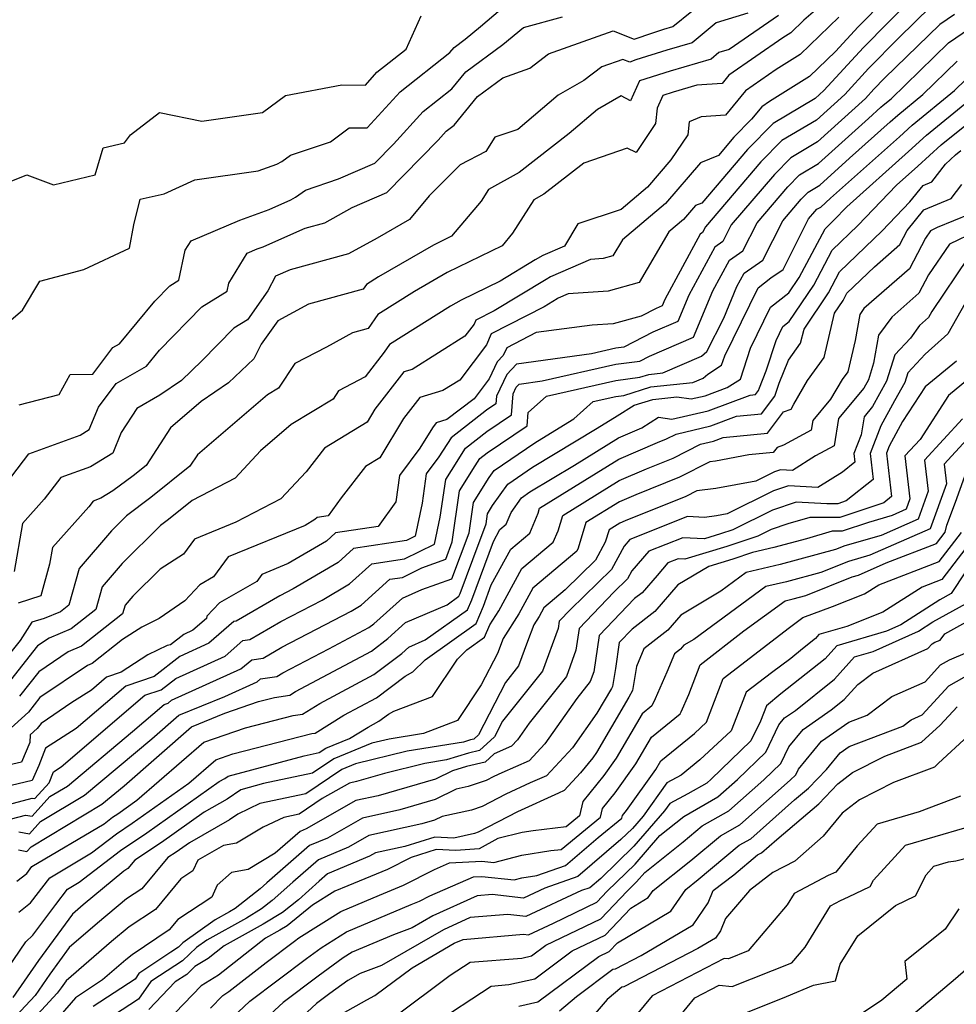
# Model space of a CAD drawing. Extents: x 2032210 to 2040412, y 2863029 to 2864718.
# Drawn here: x 2032326 to 2032472, y 2863939 to 2864092 of the extents above; entities that cross this region are included whole.
import ezdxf

# ---------------------------------------------------------------- set-up
doc = ezdxf.new("R2010")
doc.units = 0

msp = doc.modelspace()

# ---------------------------------------------------------------- linework, layer by layer
at = {"layer": 'Unknown_Line_Type', "color": 0}
for points in [[(2032321.9, 2864043.28, 2076), (2032326.21, 2864046.93, 2076), (2032328.92, 2864051.46, 2076), (2032335.81, 2864053.24, 2076), (2032342.89, 2864056.59, 2076), (2032343.59, 2864060.21, 2076), (2032344.55, 2864064.23, 2076), (2032348.3, 2864065.08, 2076), (2032353.12, 2864067.22, 2076), (2032362.98, 2864068.62, 2076), (2032365.9, 2864069.66, 2076), (2032366.64, 2864070.1, 2076), (2032367.99, 2864071.08, 2076), (2032374.23, 2864073.16, 2076), (2032377.16, 2864075.35, 2076), (2032379.98, 2864075.34, 2076), (2032385.09, 2864080.95, 2076), (2032392.86, 2864087.1, 2076), (2032393.52, 2864087.9, 2076), (2032395.26, 2864089.2, 2076), (2032397.63, 2864091.15, 2076), (2032402.84, 2864095.61, 2076)], [(2032452.07, 2864095.62, 2086), (2032448.03, 2864092.14, 2086), (2032446.02, 2864090.19, 2086), (2032444.77, 2864089.41, 2086), (2032436.38, 2864083.58, 2086), (2032435.3, 2864082.26, 2086), (2032431.37, 2864082, 2086), (2032427.66, 2864080.9, 2086), (2032426.07, 2864080.4, 2086), (2032425.18, 2864078.44, 2086), (2032424.92, 2864076.02, 2086), (2032421.89, 2864071.51, 2086), (2032420.52, 2864072.16, 2086), (2032413.73, 2864069.84, 2086), (2032407.53, 2864064.98, 2086), (2032405.97, 2864064.12, 2086), (2032402.65, 2864058.92, 2086), (2032400.99, 2864056.94, 2086), (2032392.45, 2864052.77, 2086), (2032387.36, 2864049.83, 2086), (2032381.65, 2864046.24, 2086), (2032380.1, 2864044.04, 2086), (2032377.66, 2864043.37, 2086), (2032373.61, 2864041.15, 2086), (2032368.67, 2864038.57, 2086), (2032366.14, 2864034.73, 2086), (2032364.45, 2864033.7, 2086), (2032359.7, 2864029.65, 2086), (2032353.49, 2864024.36, 2086), (2032352.34, 2864022.58, 2086), (2032346.25, 2864017.68, 2086), (2032342.45, 2864014.85, 2086), (2032340.09, 2864012.52, 2086), (2032335.07, 2864006.61, 2086), (2032333.43, 2864000.89, 2086), (2032332.13, 2863999.87, 2086), (2032329.62, 2863998.84, 2086), (2032327.67, 2863998.23, 2086), (2032325.84, 2863995.39, 2086), (2032322.96, 2863991.74, 2086)], [(2032465.03, 2864095.71, 2092), (2032457.33, 2864087.88, 2092), (2032451.19, 2864081.17, 2092), (2032449.84, 2864079.94, 2092), (2032443.26, 2864076.04, 2092), (2032439.25, 2864071.96, 2092), (2032432.12, 2864063.61, 2092), (2032431.16, 2864063.22, 2092), (2032429.3, 2864061.05, 2092), (2032427, 2864059.11, 2092), (2032422.4, 2864051.21, 2092), (2032417.54, 2864049.87, 2092), (2032411.31, 2864049.46, 2092), (2032409.75, 2864048.77, 2092), (2032409.58, 2864048.68, 2092), (2032407.54, 2864047.44, 2092), (2032399.31, 2864043.2, 2092), (2032398.55, 2864041.49, 2092), (2032394.39, 2864036.02, 2092), (2032391.75, 2864034.36, 2092), (2032388.2, 2864033.31, 2092), (2032385.65, 2864030.03, 2092), (2032381.95, 2864023.9, 2092), (2032379.68, 2864022.51, 2092), (2032375.91, 2864017.63, 2092), (2032373.89, 2864014.82, 2092), (2032372.19, 2864014.56, 2092), (2032371.83, 2864014.24, 2092), (2032370.3, 2864013.33, 2092), (2032358.29, 2864008.45, 2092), (2032355.99, 2864005.3, 2092), (2032353.88, 2864004.07, 2092), (2032351.53, 2864001.6, 2092), (2032347.53, 2863998.81, 2092), (2032344.81, 2863997.48, 2092), (2032341.83, 2863995.55, 2092), (2032337.09, 2863991.82, 2092), (2032336.35, 2863991.51, 2092), (2032328.95, 2863986.48, 2092), (2032327.14, 2863984.19, 2092), (2032323.9, 2863981.23, 2092)], [(2032460.76, 2864095.45, 2090), (2032456.51, 2864091.12, 2090), (2032452.99, 2864087.28, 2090), (2032448.95, 2864083.35, 2090), (2032442.68, 2864079.47, 2090), (2032441.51, 2864078.65, 2090), (2032439.91, 2864076.7, 2090), (2032437.15, 2864073.89, 2090), (2032434.73, 2864071.06, 2090), (2032431.92, 2864069.91, 2090), (2032426.48, 2864063.56, 2090), (2032419.75, 2864057.89, 2090), (2032418.29, 2864055.38, 2090), (2032416.75, 2864054.95, 2090), (2032414.77, 2864054.82, 2090), (2032408.54, 2864052.1, 2090), (2032407.87, 2864051.72, 2090), (2032399.75, 2864046.8, 2090), (2032396.9, 2864045.33, 2090), (2032396.64, 2864044.74, 2090), (2032395.19, 2864042.84, 2090), (2032386.96, 2864037.65, 2090), (2032385.68, 2864037.28, 2090), (2032381.18, 2864031.48, 2090), (2032379.96, 2864029.45, 2090), (2032373.3, 2864025.39, 2090), (2032370.44, 2864021.68, 2090), (2032366.52, 2864017.5, 2090), (2032359.49, 2864013.83, 2090), (2032353.04, 2864011.21, 2090), (2032351.31, 2864008.84, 2090), (2032347.69, 2864006.52, 2090), (2032343.42, 2864002.29, 2090), (2032342.23, 2864000.89, 2090), (2032341.84, 2863999.54, 2090), (2032335.44, 2863994.5, 2090), (2032333.35, 2863993.64, 2090), (2032328.76, 2863990.52, 2090), (2032325.74, 2863986.71, 2090)], [(2032467.87, 2864094.3, 2094), (2032462.84, 2864089.4, 2094), (2032458.15, 2864084.63, 2094), (2032454.42, 2864080.55, 2094), (2032450.01, 2864076.55, 2094), (2032444.63, 2864073.36, 2094), (2032441.35, 2864070.03, 2094), (2032432.7, 2864059.89, 2094), (2032432.27, 2864059.05, 2094), (2032431.87, 2864058.76, 2094), (2032426.39, 2864048.6, 2094), (2032425.97, 2864047.6, 2094), (2032425.02, 2864047.19, 2094), (2032422.68, 2864045.99, 2094), (2032418.33, 2864044.78, 2094), (2032415.03, 2864044.56, 2094), (2032406.29, 2864043.42, 2094), (2032401.72, 2864041.06, 2094), (2032401.19, 2864039.86, 2094), (2032400.25, 2864038.86, 2094), (2032398.98, 2864036.2, 2094), (2032396.63, 2864033.1, 2094), (2032392.41, 2864029.85, 2094), (2032390.72, 2864029.35, 2094), (2032390.13, 2864028.58, 2094), (2032388.19, 2864025.37, 2094), (2032385, 2864021.14, 2094), (2032384.45, 2864017.04, 2094), (2032381.67, 2864013.17, 2094), (2032375.01, 2864012.16, 2094), (2032373.63, 2864010.9, 2094), (2032367.67, 2864007.38, 2094), (2032363.53, 2864005.7, 2094), (2032362.74, 2864004.61, 2094), (2032356.95, 2864001.25, 2094), (2032354.99, 2863999.18, 2094), (2032354.92, 2863998.82, 2094), (2032352.8, 2863996.98, 2094), (2032351.36, 2863996.34, 2094), (2032349.31, 2863994.71, 2094), (2032348.76, 2863994.63, 2094), (2032345.77, 2863993.16, 2094), (2032341.6, 2863990.46, 2094), (2032339.34, 2863989.69, 2094), (2032336.97, 2863987.67, 2094), (2032333.92, 2863985.7, 2094), (2032329.14, 2863982.45, 2094), (2032328.53, 2863981.67, 2094), (2032327.44, 2863980.67, 2094), (2032327.36, 2863979.46, 2094), (2032326.08, 2863976.44, 2094), (2032323.57, 2863975.86, 2094)], [(2032319.88, 2864065.23, 2074), (2032326.88, 2864068.04, 2074), (2032331.05, 2864066.46, 2074), (2032337.54, 2864068.04, 2074), (2032338.79, 2864072.22, 2074), (2032342.15, 2864073.02, 2074), (2032343.07, 2864074.26, 2074), (2032347.58, 2864077.72, 2074), (2032354.18, 2864076.41, 2074), (2032363.66, 2864077.75, 2074), (2032367.25, 2864080.4, 2074), (2032375.99, 2864082.04, 2074), (2032379.68, 2864082.03, 2074), (2032381.49, 2864084.02, 2074), (2032386.03, 2864087.61, 2074), (2032388.37, 2864092.81, 2074)], [(2032471.54, 2864093.03, 2096), (2032469.23, 2864091.45, 2096), (2032460.65, 2864083.09, 2096), (2032458.97, 2864081.39, 2096), (2032457.64, 2864079.93, 2096), (2032450.18, 2864073.17, 2096), (2032446, 2864070.69, 2096), (2032443.45, 2864068.09, 2096), (2032436.73, 2864060.22, 2096), (2032435.41, 2864057.61, 2096), (2032434.15, 2864056.73, 2096), (2032430.13, 2864049.27, 2096), (2032428.42, 2864045.15, 2096), (2032424.5, 2864043.47, 2096), (2032419.96, 2864041.14, 2096), (2032418.73, 2864040.97, 2096), (2032414.92, 2864040.11, 2096), (2032403.24, 2864038.49, 2096), (2032401.72, 2864036.87, 2096), (2032400.13, 2864033.52, 2096), (2032400.04, 2864032.29, 2096), (2032398.59, 2864031.3, 2096), (2032393.05, 2864027.02, 2096), (2032391.16, 2864024.04, 2096), (2032389.18, 2864021.41, 2096), (2032388.56, 2864016.81, 2096), (2032387.46, 2864011.67, 2096), (2032386.09, 2864011, 2096), (2032377.84, 2864009.75, 2096), (2032375.43, 2864007.56, 2096), (2032368.43, 2864003.43, 2096), (2032366.36, 2864002.35, 2096), (2032359.54, 2863998.4, 2096), (2032359.19, 2863998.35, 2096), (2032355.3, 2863994.97, 2096), (2032350.74, 2863992.91, 2096), (2032346.78, 2863989.77, 2096), (2032342.33, 2863988.27, 2096), (2032334.62, 2863981.68, 2096), (2032329.83, 2863978.58, 2096), (2032328.76, 2863975.92, 2096), (2032327.75, 2863973.56, 2096), (2032321.32, 2863972.06, 2096)], [(2032322.69, 2864018.63, 2080), (2032327.19, 2864024.48, 2080), (2032335.22, 2864027.43, 2080), (2032336.64, 2864028.3, 2080), (2032338.08, 2864031.77, 2080), (2032340.85, 2864035.47, 2080), (2032345.55, 2864038.17, 2080), (2032347.59, 2864040.65, 2080), (2032354.17, 2864047.42, 2080), (2032358.13, 2864049.85, 2080), (2032358.41, 2864051.11, 2080), (2032361.26, 2864055.82, 2080), (2032362.82, 2864056.48, 2080), (2032363.74, 2864056.81, 2080), (2032366.2, 2864057.9, 2080), (2032370.32, 2864059.69, 2080), (2032373.36, 2864060.52, 2080), (2032377.63, 2864062.9, 2080), (2032383.03, 2864065.24, 2080), (2032391.05, 2864073.44, 2080), (2032392.3, 2864074.81, 2080), (2032393.51, 2864075.77, 2080), (2032397.19, 2864080.24, 2080), (2032401.12, 2864083.17, 2080), (2032405.31, 2864084.66, 2080), (2032408.25, 2864086.87, 2080), (2032418.3, 2864090.48, 2080), (2032421.59, 2864089.18, 2080), (2032424.52, 2864090.19, 2080), (2032426.24, 2864090.73, 2080), (2032427.63, 2864091.14, 2080), (2032430.56, 2864093.57, 2080)], [(2032453.5, 2864092.62, 2088), (2032447.48, 2864086.77, 2088), (2032443.72, 2864084.44, 2088), (2032438.94, 2864081.12, 2088), (2032435.82, 2864077.3, 2088), (2032432.03, 2864077.04, 2088), (2032430.17, 2864076.28, 2088), (2032429.95, 2864074.28, 2088), (2032427.31, 2864070.34, 2088), (2032423.66, 2864066.08, 2088), (2032419.57, 2864062.63, 2088), (2032412.82, 2864060.39, 2088), (2032410.74, 2864056.92, 2088), (2032407.33, 2864055.43, 2088), (2032406.16, 2864054.77, 2088), (2032400.71, 2864051.46, 2088), (2032394.61, 2864048.48, 2088), (2032392.98, 2864047.54, 2088), (2032383.47, 2864041.56, 2088), (2032382.63, 2864040.37, 2088), (2032379.64, 2864036.49, 2088), (2032375.51, 2864034.34, 2088), (2032374.67, 2864033.05, 2088), (2032368.14, 2864029.06, 2088), (2032363.36, 2864024.99, 2088), (2032359.36, 2864020.72, 2088), (2032352.69, 2864017.23, 2088), (2032349.01, 2864014.28, 2088), (2032347.76, 2864013.35, 2088), (2032341.76, 2864007.41, 2088), (2032338.65, 2864003.75, 2088), (2032337.64, 2864000.22, 2088), (2032333.79, 2863997.19, 2088), (2032330.36, 2863995.78, 2088), (2032328.56, 2863994.56, 2088), (2032324.35, 2863989.23, 2088)], [(2032439.3, 2864093.21, 2082), (2032434.39, 2864091.73, 2082), (2032430.62, 2864088.61, 2082), (2032426.71, 2864087.45, 2082), (2032421.87, 2864085.94, 2082), (2032420.92, 2864085.61, 2082), (2032419.84, 2864086.03, 2082), (2032416.56, 2864084.86, 2082), (2032413.75, 2864082.74, 2082), (2032409.76, 2864080.45, 2082), (2032403.48, 2864075.11, 2082), (2032399.87, 2864073.92, 2082), (2032398.47, 2864071.66, 2082), (2032394.49, 2864069.6, 2082), (2032389.63, 2864064.73, 2082), (2032386.56, 2864061.06, 2082), (2032381.52, 2864058.16, 2082), (2032377.07, 2864055.69, 2082), (2032367.96, 2864053.2, 2082), (2032365.69, 2864052.21, 2082), (2032364.5, 2864049.92, 2082), (2032361.3, 2864045.43, 2082), (2032359.17, 2864044.12, 2082), (2032354.2, 2864039.02, 2082), (2032351.01, 2864035.94, 2082), (2032347.66, 2864033.65, 2082), (2032344.04, 2864031.58, 2082), (2032341.61, 2864027.82, 2082), (2032340.29, 2864024.63, 2082), (2032336.83, 2864022.5, 2082), (2032332.21, 2864020.8, 2082), (2032329.62, 2864017.43, 2082), (2032326.21, 2864013.63, 2082), (2032324.94, 2864006.15, 2082)], [(2032444.09, 2864092.89, 2084), (2032436.39, 2864087.55, 2084), (2032434.82, 2864087.08, 2084), (2032433.61, 2864086.08, 2084), (2032427.19, 2864084.17, 2084), (2032422.45, 2864082.7, 2084), (2032421.03, 2864079.58, 2084), (2032419.55, 2864080.32, 2084), (2032415.88, 2864078.22, 2084), (2032411.47, 2864074.46, 2084), (2032403.68, 2864068.36, 2084), (2032398.89, 2864065.72, 2084), (2032397.74, 2864063.92, 2084), (2032393.14, 2864058.45, 2084), (2032390.3, 2864057.06, 2084), (2032381.74, 2864052.12, 2084), (2032379.84, 2864050.93, 2084), (2032379.32, 2864050.19, 2084), (2032370.84, 2864047.85, 2084), (2032366.06, 2864045.25, 2084), (2032363.45, 2864041.59, 2084), (2032362.28, 2864039.34, 2084), (2032358.37, 2864035.56, 2084), (2032354.09, 2864032.65, 2084), (2032349.28, 2864028.54, 2084), (2032345.51, 2864022.71, 2084), (2032343.49, 2864021.09, 2084), (2032340.32, 2864018.72, 2084), (2032338.45, 2864017.57, 2084), (2032337.24, 2864017.13, 2084), (2032336.56, 2864016.24, 2084), (2032330.9, 2864009.92, 2084), (2032330.45, 2864007.31, 2084), (2032329.06, 2864002.35, 2084), (2032325.55, 2864001.24, 2084)], [(2032325.73, 2864032.16, 2078), (2032331.95, 2864033.77, 2078), (2032333.64, 2864036.86, 2078), (2032337.21, 2864036.92, 2078), (2032340.32, 2864041.07, 2078), (2032341.37, 2864041.67, 2078), (2032346.84, 2864048.32, 2078), (2032349.18, 2864050.72, 2078), (2032350.58, 2864051.59, 2078), (2032351.61, 2864056.26, 2078), (2032352.5, 2864057.72, 2078), (2032360.13, 2864060.97, 2078), (2032364.67, 2864062.62, 2078), (2032368.06, 2864064.12, 2078), (2032368.81, 2864064.55, 2078), (2032370.33, 2864065.65, 2078), (2032375.52, 2864067.39, 2078), (2032381.17, 2864069.84, 2078), (2032384.08, 2864072.82, 2078), (2032388.7, 2864077.88, 2078), (2032393.19, 2864081.44, 2078), (2032395.36, 2864084.07, 2078), (2032401.1, 2864088.34, 2078), (2032404.35, 2864091.02, 2078), (2032410.44, 2864092.66, 2078)], [(2032320.31, 2863968.85, 2098), (2032327.74, 2863970.82, 2098), (2032328.13, 2863970.75, 2098), (2032330.36, 2863973.21, 2098), (2032331.04, 2863974.9, 2098), (2032332.27, 2863975.69, 2098), (2032345.32, 2863986.84, 2098), (2032347.85, 2863987.7, 2098), (2032350.11, 2863989.49, 2098), (2032357.8, 2863992.96, 2098), (2032360.57, 2863995.37, 2098), (2032361.65, 2863995.53, 2098), (2032366.52, 2863998.35, 2098), (2032372.95, 2864001.69, 2098), (2032377.23, 2864004.22, 2098), (2032380.67, 2864007.35, 2098), (2032385.77, 2864008.12, 2098), (2032390.45, 2864010.41, 2098), (2032391.36, 2864014.64, 2098), (2032392.21, 2864020.5, 2098), (2032393.09, 2864021.93, 2098), (2032395.3, 2864025.41, 2098), (2032398.63, 2864027.98, 2098), (2032402.48, 2864030.59, 2098), (2032402.71, 2864033.85, 2098), (2032403.19, 2864034.88, 2098), (2032403.66, 2864035.37, 2098), (2032407.23, 2864035.87, 2098), (2032418.74, 2864038.47, 2098), (2032422.46, 2864038.97, 2098), (2032423.98, 2864039.75, 2098), (2032430.86, 2864042.71, 2098), (2032433.88, 2864049.94, 2098), (2032436.44, 2864054.69, 2098), (2032438.54, 2864056.17, 2098), (2032440.75, 2864060.54, 2098), (2032445.54, 2864066.16, 2098), (2032447.37, 2864068.01, 2098), (2032450.35, 2864069.78, 2098), (2032458.12, 2864076.82, 2098), (2032460.07, 2864078.57, 2098), (2032460.43, 2864078.9, 2098), (2032461.64, 2864079.88, 2098), (2032470.6, 2864088.6, 2098), (2032473.86, 2864090.84, 2098)], [(2032322.07, 2863966.94, 2100), (2032326.71, 2863968.17, 2100), (2032327.72, 2863968, 2100), (2032330.5, 2863971.06, 2100), (2032333.22, 2863972.69, 2100), (2032343.37, 2863981.2, 2100), (2032348.31, 2863985.41, 2100), (2032348.93, 2863985.62, 2100), (2032349.48, 2863986.06, 2100), (2032360.29, 2863990.95, 2100), (2032361.96, 2863992.39, 2100), (2032363.75, 2863992.66, 2100), (2032366.67, 2863994.35, 2100), (2032377.46, 2863999.96, 2100), (2032379.03, 2864000.88, 2100), (2032383.49, 2864004.94, 2100), (2032385.46, 2864005.24, 2100), (2032388.5, 2864006.73, 2100), (2032392.21, 2864008.06, 2100), (2032393.23, 2864010.76, 2100), (2032394.38, 2864018.72, 2100), (2032396.81, 2864022.63, 2100), (2032397.55, 2864023.8, 2100), (2032398.68, 2864024.67, 2100), (2032404.91, 2864028.89, 2100), (2032405.06, 2864030.96, 2100), (2032407.92, 2864033.52, 2100), (2032418.75, 2864035.96, 2100), (2032422.48, 2864036.46, 2100), (2032423.87, 2864036.9, 2100), (2032426.04, 2864037.13, 2100), (2032432.08, 2864039.72, 2100), (2032432.94, 2864040.44, 2100), (2032435.56, 2864045.67, 2100), (2032437.62, 2864050.61, 2100), (2032438.72, 2864052.66, 2100), (2032441.68, 2864054.72, 2100), (2032444.77, 2864060.86, 2100), (2032447.64, 2864064.22, 2100), (2032448.73, 2864065.33, 2100), (2032450.52, 2864066.39, 2100), (2032455.17, 2864070.6, 2100), (2032461.51, 2864076.27, 2100), (2032462.68, 2864077.34, 2100), (2032466.6, 2864080.54, 2100), (2032471.96, 2864085.75, 2100)], [(2032325.67, 2863965.53, 2102), (2032327.32, 2863965.25, 2102), (2032329.04, 2863967.15, 2102), (2032335.91, 2863971.27, 2102), (2032346.37, 2863980.03, 2102), (2032350.6, 2863983.73, 2102), (2032357.79, 2863986.67, 2102), (2032362.79, 2863988.94, 2102), (2032363.34, 2863989.41, 2102), (2032365.86, 2863989.79, 2102), (2032366.82, 2863990.35, 2102), (2032373.98, 2863994.07, 2102), (2032380.23, 2863997.41, 2102), (2032380.99, 2863997.98, 2102), (2032385.45, 2864002.01, 2102), (2032388.49, 2864003.32, 2102), (2032393.17, 2864004.99, 2102), (2032395.87, 2864012.16, 2102), (2032396.56, 2864016.93, 2102), (2032398.97, 2864020.83, 2102), (2032399.75, 2864021.93, 2102), (2032406.09, 2864026.24, 2102), (2032409.21, 2864028.12, 2102), (2032412.21, 2864029.99, 2102), (2032415.19, 2864032.65, 2102), (2032418.76, 2864033.46, 2102), (2032419.98, 2864033.62, 2102), (2032424.18, 2864034.95, 2102), (2032430.73, 2864035.62, 2102), (2032432.33, 2864036.31, 2102), (2032433.1, 2864036.95, 2102), (2032435.23, 2864038.31, 2102), (2032435.71, 2864039.8, 2102), (2032440.92, 2864050.38, 2102), (2032442.9, 2864051.94, 2102), (2032444.81, 2864053.28, 2102), (2032448.8, 2864061.18, 2102), (2032449.74, 2864062.29, 2102), (2032450.1, 2864062.65, 2102), (2032450.69, 2864063, 2102), (2032452.22, 2864064.39, 2102), (2032462.95, 2864073.97, 2102), (2032464.94, 2864075.79, 2102), (2032471.56, 2864081.19, 2102), (2032473.32, 2864082.91, 2102)], [(2032325.58, 2863962.72, 2104), (2032326.91, 2863962.5, 2104), (2032327.57, 2863963.23, 2104), (2032338.59, 2863969.84, 2104), (2032342.06, 2863972.74, 2104), (2032352.56, 2863981.91, 2104), (2032357.79, 2863984.06, 2104), (2032363.02, 2863985.88, 2104), (2032365.5, 2863986.52, 2104), (2032367.9, 2863986.88, 2104), (2032368.81, 2863987.44, 2104), (2032380.62, 2863993.75, 2104), (2032383.17, 2863995.68, 2104), (2032385.95, 2863998.19, 2104), (2032392.43, 2864000.98, 2104), (2032394.27, 2864002.29, 2104), (2032394.46, 2864002.73, 2104), (2032396.42, 2864008.03, 2104), (2032398.5, 2864013.57, 2104), (2032398.73, 2864015.14, 2104), (2032399.53, 2864016.43, 2104), (2032401.88, 2864019.8, 2104), (2032405.72, 2864022.4, 2104), (2032415.85, 2864028.51, 2104), (2032418.95, 2864030.44, 2104), (2032421.59, 2864032.08, 2104), (2032424.49, 2864033, 2104), (2032428.26, 2864033.39, 2104), (2032430.5, 2864033.06, 2104), (2032432.69, 2864033.57, 2104), (2032436.1, 2864034.86, 2104), (2032438.15, 2864036.16, 2104), (2032439.71, 2864040.98, 2104), (2032442.86, 2864047.38, 2104), (2032445.73, 2864049.64, 2104), (2032447.33, 2864052.01, 2104), (2032451.35, 2864059.62, 2104), (2032452.7, 2864060.93, 2104), (2032454.73, 2864063.05, 2104), (2032464.39, 2864071.67, 2104), (2032467.19, 2864074.23, 2104), (2032473.7, 2864079.54, 2104)], [(2032325.32, 2863957.84, 2106), (2032326.88, 2863959.06, 2106), (2032327.7, 2863960.12, 2106), (2032338.94, 2863966.82, 2106), (2032340.24, 2863967.82, 2106), (2032341.07, 2863968.37, 2106), (2032344.03, 2863970.48, 2106), (2032354.48, 2863979.52, 2106), (2032361.01, 2863981.79, 2106), (2032368.42, 2863983.7, 2106), (2032369.88, 2863983.92, 2106), (2032372.58, 2863985.59, 2106), (2032381.01, 2863990.1, 2106), (2032385.35, 2863993.37, 2106), (2032386.46, 2863994.37, 2106), (2032389.03, 2863995.48, 2106), (2032395.61, 2864000.17, 2106), (2032396.27, 2864001.74, 2106), (2032399.65, 2864010.84, 2106), (2032400.67, 2864012.72, 2106), (2032401.66, 2864013.55, 2106), (2032402.42, 2864015.38, 2106), (2032404.02, 2864017.66, 2106), (2032405.34, 2864018.56, 2106), (2032412.27, 2864022.74, 2106), (2032419.16, 2864027.02, 2106), (2032422.78, 2864028.56, 2106), (2032425.37, 2864030.21, 2106), (2032427.49, 2864029.89, 2106), (2032433.12, 2864031.21, 2106), (2032439.66, 2864033.68, 2106), (2032440.51, 2864033.77, 2106), (2032440.97, 2864034.37, 2106), (2032441.11, 2864034.81, 2106), (2032442.18, 2864037.46, 2106), (2032443.71, 2864042.17, 2106), (2032444.79, 2864044.37, 2106), (2032445.78, 2864045.15, 2106), (2032449.61, 2864050.81, 2106), (2032452.49, 2864056.26, 2106), (2032456.48, 2864060.12, 2106), (2032462.5, 2864066.4, 2106), (2032465.82, 2864069.37, 2106), (2032469.44, 2864072.68, 2106), (2032473.13, 2864075.68, 2106)], [(2032325.63, 2863953.04, 2108), (2032327.48, 2863954.49, 2108), (2032330.48, 2863958.37, 2108), (2032337, 2863962.26, 2108), (2032340.87, 2863965.23, 2108), (2032343.34, 2863966.88, 2108), (2032352.16, 2863973.14, 2108), (2032356.37, 2863976.78, 2108), (2032359, 2863977.7, 2108), (2032371.33, 2863980.88, 2108), (2032371.85, 2863980.96, 2108), (2032376.35, 2863983.74, 2108), (2032381.4, 2863986.44, 2108), (2032385.9, 2863989.84, 2108), (2032387.08, 2863990.49, 2108), (2032388.99, 2863992.37, 2108), (2032396.94, 2863998.04, 2108), (2032398.09, 2864000.75, 2108), (2032399.32, 2864004.07, 2108), (2032402.38, 2864009.66, 2108), (2032405.32, 2864012.15, 2108), (2032406.62, 2864015.24, 2108), (2032406.85, 2864016.01, 2108), (2032419.21, 2864023.69, 2108), (2032425.21, 2864026.25, 2108), (2032426.65, 2864026.83, 2108), (2032428.16, 2864027.59, 2108), (2032433.54, 2864028.85, 2108), (2032437.57, 2864030.37, 2108), (2032441.44, 2864030.75, 2108), (2032443.53, 2864033.51, 2108), (2032444.19, 2864035.52, 2108), (2032445.66, 2864039.13, 2108), (2032447.55, 2864041.74, 2108), (2032448.08, 2864043.97, 2108), (2032451.89, 2864049.61, 2108), (2032453.63, 2864052.9, 2108), (2032460.27, 2864059.31, 2108), (2032464.58, 2864063.81, 2108), (2032466.64, 2864066.35, 2108), (2032468.01, 2864066.92, 2108), (2032470.11, 2864069.68, 2108), (2032471.69, 2864071.12, 2108), (2032472.55, 2864071.83, 2108)], [(2032322.91, 2863942.72, 2110), (2032326.75, 2863948.41, 2110), (2032327.82, 2863949.41, 2110), (2032331.41, 2863954.22, 2110), (2032333.26, 2863956.62, 2110), (2032335.06, 2863957.69, 2110), (2032341.49, 2863962.64, 2110), (2032345.62, 2863965.38, 2110), (2032356.89, 2863973.39, 2110), (2032357.77, 2863973.89, 2110), (2032358.29, 2863974.25, 2110), (2032370.14, 2863977.4, 2110), (2032372.48, 2863977.9, 2110), (2032373.51, 2863978.59, 2110), (2032377.23, 2863980.11, 2110), (2032380.12, 2863981.89, 2110), (2032381.8, 2863982.79, 2110), (2032383.28, 2863983.91, 2110), (2032384.13, 2863984.38, 2110), (2032390.16, 2863986.66, 2110), (2032394.03, 2863992.49, 2110), (2032395.48, 2863993.92, 2110), (2032398.28, 2863995.92, 2110), (2032399.08, 2863997.81, 2110), (2032400.47, 2864000, 2110), (2032404.09, 2864006.61, 2110), (2032408.98, 2864010.74, 2110), (2032409.73, 2864012.52, 2110), (2032410.46, 2864014.89, 2110), (2032419.27, 2864020.36, 2110), (2032423.54, 2864022.18, 2110), (2032427.66, 2864023.84, 2110), (2032431.96, 2864026.02, 2110), (2032433.97, 2864026.48, 2110), (2032435.47, 2864027.05, 2110), (2032442.36, 2864027.73, 2110), (2032444.88, 2864031.05, 2110), (2032446.08, 2864031.45, 2110), (2032446.47, 2864032.27, 2110), (2032448.6, 2864035.92, 2110), (2032451.22, 2864039.52, 2110), (2032452.85, 2864046.46, 2110), (2032454.16, 2864048.4, 2110), (2032454.76, 2864049.54, 2110), (2032459.06, 2864053.69, 2110), (2032463, 2864057.13, 2110), (2032464.15, 2864059.32, 2110), (2032466.77, 2864062.55, 2110), (2032471.01, 2864064.31, 2110), (2032472.69, 2864066.51, 2110)], [(2032473.93, 2864061.91, 2112), (2032468.83, 2864059.79, 2112), (2032467.81, 2864059.3, 2112), (2032467.02, 2864058.13, 2112), (2032464.5, 2864053.34, 2112), (2032457.42, 2864047.15, 2112), (2032456.76, 2864046.23, 2112), (2032456.04, 2864042.18, 2112), (2032454.89, 2864037.31, 2112), (2032454, 2864036.09, 2112), (2032452.2, 2864033.01, 2112), (2032449.44, 2864029.7, 2112), (2032449.2, 2864028.18, 2112), (2032444.88, 2864025.84, 2112), (2032443.89, 2864025.51, 2112), (2032443.29, 2864024.71, 2112), (2032439.48, 2864024.34, 2112), (2032434.26, 2864023.35, 2112), (2032433.4, 2864023.25, 2112), (2032428.67, 2864020.85, 2112), (2032421.88, 2864018.12, 2112), (2032419.33, 2864017.04, 2112), (2032414.07, 2864013.77, 2112), (2032412.84, 2864009.79, 2112), (2032412.65, 2864009.33, 2112), (2032405.8, 2864003.56, 2112), (2032403.62, 2863999.57, 2112), (2032401.18, 2863995.72, 2112), (2032400.3, 2863993.38, 2112), (2032397.74, 2863988.48, 2112), (2032394.05, 2863982.9, 2112), (2032388.76, 2863980.9, 2112), (2032383.4, 2863980.02, 2112), (2032380.69, 2863979.36, 2112), (2032374.78, 2863976.94, 2112), (2032371.44, 2863974.7, 2112), (2032363.81, 2863973.07, 2112), (2032360.25, 2863972.12, 2112), (2032358.13, 2863970.65, 2112), (2032354.57, 2863968.63, 2112), (2032347.89, 2863963.89, 2112), (2032343.73, 2863961.12, 2112), (2032342.66, 2863959.84, 2112), (2032342.05, 2863959.43, 2112), (2032335.69, 2863954.18, 2112), (2032334.01, 2863952.73, 2112), (2032328.7, 2863945.48, 2112), (2032324.7, 2863939.7, 2112)], [(2032474.87, 2864059.19, 2114), (2032470.74, 2864057.22, 2114), (2032467.51, 2864052.42, 2114), (2032466, 2864049.55, 2114), (2032461.76, 2864045.84, 2114), (2032459.71, 2864043, 2114), (2032458.93, 2864038.63, 2114), (2032458.14, 2864036.07, 2114), (2032457.42, 2864034.77, 2114), (2032453.44, 2864030, 2114), (2032452.76, 2864025.76, 2114), (2032449.89, 2864024.2, 2114), (2032446.29, 2864021.93, 2114), (2032444.42, 2864022.03, 2114), (2032443.47, 2864021.71, 2114), (2032440.54, 2864020.26, 2114), (2032434.35, 2864019.09, 2114), (2032431.36, 2864018.71, 2114), (2032429.67, 2864017.86, 2114), (2032420.21, 2864014.06, 2114), (2032419.38, 2864013.71, 2114), (2032417.68, 2864012.65, 2114), (2032417.08, 2864010.73, 2114), (2032415.56, 2864007.91, 2114), (2032410.82, 2864003.3, 2114), (2032407.51, 2864000.5, 2114), (2032406.77, 2863999.15, 2114), (2032405.94, 2863997.84, 2114), (2032404.98, 2863995.26, 2114), (2032403.57, 2863991.42, 2114), (2032401.53, 2863988.86, 2114), (2032397.32, 2863980.68, 2114), (2032396.59, 2863980.01, 2114), (2032396.07, 2863979.89, 2114), (2032395.01, 2863979.56, 2114), (2032386.18, 2863978.11, 2114), (2032378.13, 2863976.14, 2114), (2032376.04, 2863975.29, 2114), (2032370.39, 2863971.5, 2114), (2032363.22, 2863969.97, 2114), (2032359.8, 2863968.33, 2114), (2032358.49, 2863967.42, 2114), (2032352.24, 2863963.86, 2114), (2032350.17, 2863962.39, 2114), (2032348.87, 2863961.53, 2114), (2032344.82, 2863956.64, 2114), (2032342.46, 2863955.08, 2114), (2032337.91, 2863951.32, 2114), (2032333.52, 2863947.52, 2114), (2032330.47, 2863943.36, 2114), (2032328.18, 2863940.04, 2114), (2032325.19, 2863936.81, 2114)], [(2032473.67, 2864055.13, 2116), (2032468.01, 2864046.71, 2116), (2032467.51, 2864045.76, 2116), (2032466.1, 2864044.54, 2116), (2032464.67, 2864042.56, 2116), (2032462.22, 2864039.97, 2116), (2032460.96, 2864035.84, 2116), (2032458.76, 2864031.88, 2116), (2032457.44, 2864030.3, 2116), (2032456.99, 2864027.48, 2116), (2032455.83, 2864024.55, 2116), (2032455.99, 2864023.21, 2116), (2032454.06, 2864021.67, 2116), (2032450.25, 2864019.27, 2116), (2032445.65, 2864019.5, 2116), (2032443.31, 2864018.71, 2116), (2032436.09, 2864015.15, 2116), (2032434.44, 2864014.83, 2116), (2032432.56, 2864014.6, 2116), (2032429.91, 2864014.73, 2116), (2032420.94, 2864011.15, 2116), (2032420.04, 2864010.1, 2116), (2032418.07, 2864006.47, 2116), (2032411.68, 2864000.24, 2116), (2032409.9, 2863998.39, 2116), (2032409.74, 2863997.28, 2116), (2032407.3, 2863990.61, 2116), (2032401.06, 2863982.79, 2116), (2032399.83, 2863980.39, 2116), (2032397.47, 2863978.22, 2116), (2032395.77, 2863977.82, 2116), (2032392.33, 2863976.76, 2116), (2032388.97, 2863976.2, 2116), (2032382.66, 2863974.66, 2116), (2032378.28, 2863973.39, 2116), (2032377.19, 2863973.15, 2116), (2032372.96, 2863970.73, 2116), (2032369.34, 2863968.31, 2116), (2032366.95, 2863967.8, 2116), (2032363.74, 2863966.26, 2116), (2032359.59, 2863963.76, 2116), (2032357.56, 2863963.4, 2116), (2032353.55, 2863961.12, 2116), (2032352.81, 2863959.46, 2116), (2032350.93, 2863958.23, 2116), (2032346.97, 2863953.44, 2116), (2032342.88, 2863950.73, 2116), (2032340.12, 2863948.45, 2116), (2032333.02, 2863942.31, 2116), (2032332.24, 2863941.24, 2116), (2032331.65, 2863940.39, 2116), (2032326.77, 2863935.1, 2116)], [(2032473.2, 2864047.99, 2118), (2032470.52, 2864043.2, 2118), (2032466.97, 2864040.03, 2118), (2032464.25, 2864037.15, 2118), (2032463.78, 2864035.62, 2118), (2032462.19, 2864032.76, 2118), (2032460.07, 2864028.85, 2118), (2032458.38, 2864024.58, 2118), (2032458.86, 2864020.52, 2118), (2032454.67, 2864017.17, 2118), (2032453.34, 2864016.72, 2118), (2032451.63, 2864016.73, 2118), (2032446.87, 2864016.97, 2118), (2032443.15, 2864015.72, 2118), (2032436.96, 2864012.66, 2118), (2032435.07, 2864012.03, 2118), (2032432.55, 2864011.26, 2118), (2032429.19, 2864011.43, 2118), (2032423.88, 2864009.32, 2118), (2032421.24, 2864006.24, 2118), (2032420.58, 2864005.03, 2118), (2032418.45, 2864002.95, 2118), (2032413.02, 2863997.28, 2118), (2032412.52, 2863993.88, 2118), (2032411.03, 2863989.8, 2118), (2032405.21, 2863982.5, 2118), (2032403.38, 2863979.91, 2118), (2032402.47, 2863978.92, 2118), (2032399.77, 2863977.73, 2118), (2032398.36, 2863976.42, 2118), (2032395.47, 2863975.75, 2118), (2032393.27, 2863975.07, 2118), (2032390.64, 2863973.79, 2118), (2032381.68, 2863971.19, 2118), (2032378.21, 2863970.42, 2118), (2032370.47, 2863966, 2118), (2032369.53, 2863965.61, 2118), (2032365.64, 2863962.2, 2118), (2032361.42, 2863959.67, 2118), (2032358.83, 2863959.21, 2118), (2032356.58, 2863957.21, 2118), (2032355.75, 2863955.36, 2118), (2032350.47, 2863951.87, 2118), (2032349.12, 2863950.25, 2118), (2032343.3, 2863946.38, 2118), (2032342.34, 2863945.58, 2118), (2032338.72, 2863942.46, 2118), (2032334.49, 2863939.66, 2118), (2032332.12, 2863936.92, 2118)], [(2032471.83, 2864038.98, 2120), (2032466.94, 2864034.93, 2120), (2032463.45, 2864029.54, 2120), (2032461.35, 2864025.68, 2120), (2032460.93, 2864024.61, 2120), (2032461.74, 2864017.84, 2120), (2032460.54, 2864016.88, 2120), (2032453.67, 2864014.57, 2120), (2032449, 2864014.59, 2120), (2032445.53, 2864013.58, 2120), (2032442.98, 2864012.72, 2120), (2032440.88, 2864011.68, 2120), (2032436.02, 2864010.06, 2120), (2032429.51, 2864008.08, 2120), (2032428.47, 2864008.13, 2120), (2032426.83, 2864007.48, 2120), (2032425.16, 2864005.54, 2120), (2032422.84, 2864002.84, 2120), (2032421.65, 2864001.93, 2120), (2032416.14, 2863996.18, 2120), (2032415.31, 2863990.48, 2120), (2032414.76, 2863988.99, 2120), (2032412.64, 2863986.32, 2120), (2032407.68, 2863979.29, 2120), (2032405.2, 2863976.6, 2120), (2032400.96, 2863974.74, 2120), (2032399.71, 2863974.17, 2120), (2032398.51, 2863973.55, 2120), (2032395.72, 2863972.6, 2120), (2032393.86, 2863972.19, 2120), (2032390.55, 2863970.58, 2120), (2032385.08, 2863968.99, 2120), (2032379.23, 2863967.7, 2120), (2032373.76, 2863964.58, 2120), (2032370.95, 2863963.4, 2120), (2032364.33, 2863957.61, 2120), (2032363.28, 2863956.67, 2120), (2032359.37, 2863953.57, 2120), (2032358.51, 2863953.06, 2120), (2032356.28, 2863951.81, 2120), (2032351.25, 2863948.24, 2120), (2032350.54, 2863947.57, 2120), (2032349.37, 2863946.8, 2120), (2032344.39, 2863943.46, 2120), (2032343.77, 2863942.59, 2120), (2032337.27, 2863938.32, 2120)], [(2032476.24, 2864038.25, 2122), (2032470.6, 2864033.58, 2122), (2032466.17, 2864026.75, 2122), (2032463.81, 2864024.19, 2122), (2032464.6, 2864017.47, 2122), (2032464.02, 2864015.85, 2122), (2032461.83, 2864014.9, 2122), (2032458.13, 2864013.81, 2122), (2032454, 2864012.42, 2122), (2032452.45, 2864012.43, 2122), (2032448.45, 2864011.26, 2122), (2032443.38, 2864009.89, 2122), (2032440.05, 2864009.12, 2122), (2032436.97, 2864008.09, 2122), (2032433.24, 2864006.95, 2122), (2032428.41, 2864004.06, 2122), (2032424.83, 2863999.91, 2122), (2032421.27, 2863997.17, 2122), (2032419.26, 2863995.07, 2122), (2032418.67, 2863991.03, 2122), (2032418.24, 2863988.24, 2122), (2032418.06, 2863987.93, 2122), (2032415.79, 2863984.08, 2122), (2032411.98, 2863978.67, 2122), (2032407.93, 2863974.29, 2122), (2032405.38, 2863973.17, 2122), (2032401.56, 2863971.43, 2122), (2032397.89, 2863969.52, 2122), (2032396.22, 2863968.95, 2122), (2032391.65, 2863967.95, 2122), (2032390.45, 2863967.37, 2122), (2032388.48, 2863966.79, 2122), (2032380.25, 2863964.98, 2122), (2032377.06, 2863963.15, 2122), (2032372.36, 2863961.19, 2122), (2032368.39, 2863957.72, 2122), (2032365.16, 2863954.85, 2122), (2032363.5, 2863953.53, 2122), (2032361.13, 2863952.11, 2122), (2032354.99, 2863948.66, 2122), (2032353.34, 2863947.49, 2122), (2032351.19, 2863945.44, 2122), (2032347.6, 2863943.09, 2122), (2032346.26, 2863942.19, 2122), (2032344.31, 2863939.47, 2122), (2032340.43, 2863936.91, 2122)], [(2032472.78, 2864029.95, 2124), (2032466.87, 2864023.54, 2124), (2032467.44, 2864018.66, 2124), (2032465.89, 2864014.34, 2124), (2032460.08, 2864011.79, 2124), (2032454.45, 2864010.14, 2124), (2032453.01, 2864009.56, 2124), (2032444.38, 2864007.22, 2124), (2032439.07, 2864005.99, 2124), (2032435.09, 2864003.07, 2124), (2032428.87, 2863999.35, 2124), (2032426.83, 2863996.98, 2124), (2032423.09, 2863994.1, 2124), (2032421.94, 2863991.35, 2124), (2032421.36, 2863987.57, 2124), (2032420.76, 2863986.53, 2124), (2032418.06, 2863981.95, 2124), (2032415.72, 2863977.93, 2124), (2032415.13, 2863977.09, 2124), (2032413.24, 2863974.77, 2124), (2032410.66, 2863971.98, 2124), (2032409.81, 2863971.6, 2124), (2032403.41, 2863968.69, 2124), (2032397.28, 2863965.49, 2124), (2032396.72, 2863965.3, 2124), (2032393.46, 2863964.58, 2124), (2032390.5, 2863964.71, 2124), (2032385.85, 2863963.26, 2124), (2032381.26, 2863962.25, 2124), (2032380.35, 2863961.73, 2124), (2032373.78, 2863958.98, 2124), (2032372.46, 2863957.83, 2124), (2032369.24, 2863954.97, 2124), (2032366.75, 2863952.96, 2124), (2032363.75, 2863951.16, 2124), (2032357.68, 2863947.75, 2124), (2032355.19, 2863945.8, 2124), (2032353.12, 2863944.53, 2124), (2032351.84, 2863943.3, 2124), (2032350.05, 2863942.13, 2124), (2032345.92, 2863937.82, 2124)], [(2032475.82, 2864029.28, 2126), (2032469.93, 2864022.88, 2126), (2032470.29, 2864019.85, 2126), (2032467.77, 2864012.83, 2126), (2032458.32, 2864008.69, 2126), (2032455.02, 2864007.72, 2126), (2032450.68, 2864005.99, 2126), (2032445.37, 2864004.55, 2126), (2032442.11, 2864003.79, 2126), (2032430.9, 2863995.57, 2126), (2032429.33, 2863994.64, 2126), (2032428.82, 2863994.04, 2126), (2032427.88, 2863993.32, 2126), (2032426.7, 2863990.47, 2126), (2032424.87, 2863986.31, 2126), (2032424.35, 2863985.2, 2126), (2032422.82, 2863983.96, 2126), (2032418.8, 2863977.05, 2126), (2032416.88, 2863974.35, 2126), (2032413.57, 2863970.27, 2126), (2032413.07, 2863968.06, 2126), (2032410.98, 2863966.35, 2126), (2032405.83, 2863965.73, 2126), (2032404.11, 2863965.46, 2126), (2032400.32, 2863964.49, 2126), (2032397.43, 2863962.89, 2126), (2032393.81, 2863962.66, 2126), (2032390.72, 2863962.79, 2126), (2032386.81, 2863961.57, 2126), (2032383.15, 2863959.68, 2126), (2032376.96, 2863957.15, 2126), (2032374.94, 2863956.29, 2126), (2032371.45, 2863954.09, 2126), (2032367.48, 2863950.87, 2126), (2032366.37, 2863950.21, 2126), (2032364.13, 2863948.95, 2126), (2032356.81, 2863943.22, 2126), (2032354.07, 2863941.54, 2126), (2032348.66, 2863935.92, 2126)], [(2032355.53, 2863938.05, 2128), (2032357.45, 2863940.04, 2128), (2032358.42, 2863940.64, 2128), (2032364.21, 2863945.16, 2128), (2032368.66, 2863948.52, 2128), (2032369.33, 2863949, 2128), (2032375.84, 2863953.12, 2128), (2032381.91, 2863955.69, 2128), (2032385.63, 2863957.21, 2128), (2032390.44, 2863959.7, 2128), (2032392.81, 2863960.73, 2128), (2032397.83, 2863961, 2128), (2032399.7, 2863960.79, 2128), (2032404.09, 2863961.9, 2128), (2032408.62, 2863962.63, 2128), (2032410.21, 2863962.82, 2128), (2032416.37, 2863967.86, 2128), (2032416.67, 2863969.18, 2128), (2032418.64, 2863971.61, 2128), (2032421.88, 2863976.16, 2128), (2032424.28, 2863980.3, 2128), (2032428.78, 2863983.94, 2128), (2032428.93, 2863984.25, 2128), (2032430.12, 2863986.98, 2128), (2032431.87, 2863991.62, 2128), (2032438.71, 2863996.88, 2128), (2032445.15, 2864001.6, 2128), (2032446.37, 2864001.88, 2128), (2032448.35, 2864002.42, 2128), (2032455.58, 2864005.3, 2128), (2032456.56, 2864005.58, 2128), (2032460.88, 2864007.48, 2128), (2032468.72, 2864010.5, 2128), (2032470.07, 2864012.27, 2128), (2032470.35, 2864013.36, 2128), (2032471.67, 2864016.97, 2128), (2032473.13, 2864021.04, 2128)], [(2032359.83, 2863937.44, 2130), (2032361.66, 2863939.13, 2130), (2032370.5, 2863945.79, 2130), (2032372.77, 2863947.44, 2130), (2032376.73, 2863949.95, 2130), (2032386.85, 2863954.23, 2130), (2032388.1, 2863954.74, 2130), (2032389.72, 2863955.57, 2130), (2032396.54, 2863958.53, 2130), (2032397.85, 2863958.6, 2130), (2032402.88, 2863958.05, 2130), (2032404.07, 2863958.35, 2130), (2032406.4, 2863958.73, 2130), (2032410.91, 2863960.29, 2130), (2032415.99, 2863964.65, 2130), (2032419.67, 2863967.66, 2130), (2032419.76, 2863968.08, 2130), (2032420.39, 2863968.86, 2130), (2032424.96, 2863975.28, 2130), (2032425.74, 2863976.63, 2130), (2032428.23, 2863978.65, 2130), (2032431.01, 2863980.91, 2130), (2032432.86, 2863982.63, 2130), (2032433.46, 2863984.15, 2130), (2032435.46, 2863989.47, 2130), (2032445.82, 2863997.42, 2130), (2032447.89, 2863998.96, 2130), (2032452.54, 2864000.68, 2130), (2032457.49, 2864002.65, 2130), (2032459.74, 2864004.07, 2130), (2032469.15, 2864007.7, 2130), (2032472.62, 2864012.26, 2130)], [(2032475.18, 2864012.25, 2132), (2032469.57, 2864004.9, 2132), (2032466.49, 2864003.71, 2132), (2032460.37, 2863999.83, 2132), (2032454.77, 2863997.6, 2132), (2032450.39, 2863996.32, 2132), (2032449.86, 2863995.72, 2132), (2032447.84, 2863994.11, 2132), (2032446.02, 2863992.58, 2132), (2032442.99, 2863990.34, 2132), (2032439.04, 2863987.31, 2132), (2032438.28, 2863985.29, 2132), (2032436.71, 2863981.29, 2132), (2032431.85, 2863976.77, 2132), (2032428.94, 2863974.4, 2132), (2032426.68, 2863973.19, 2132), (2032422.98, 2863968, 2132), (2032421.33, 2863966.09, 2132), (2032419.54, 2863964.36, 2132), (2032412.8, 2863958.56, 2132), (2032407.67, 2863956.79, 2132), (2032404.32, 2863955.23, 2132), (2032399.44, 2863955.76, 2132), (2032397.14, 2863955.56, 2132), (2032390.18, 2863952.43, 2132), (2032386.98, 2863950.57, 2132), (2032384.06, 2863949.49, 2132), (2032377.63, 2863946.77, 2132), (2032376.22, 2863945.88, 2132), (2032372.34, 2863943.06, 2132), (2032366.87, 2863938.95, 2132), (2032360.97, 2863933.49, 2132)], [(2032474.56, 2864008.09, 2134), (2032471.35, 2864003.18, 2134), (2032471, 2864002.73, 2134), (2032469.23, 2864001.75, 2134), (2032463.19, 2863997.85, 2134), (2032460.94, 2863996.85, 2134), (2032453.17, 2863994.57, 2134), (2032451.35, 2863992.54, 2134), (2032444.46, 2863987.06, 2134), (2032442.25, 2863985.2, 2134), (2032441.27, 2863982.82, 2134), (2032439.81, 2863979.74, 2134), (2032433.58, 2863973.74, 2134), (2032432.93, 2863973.16, 2134), (2032429.96, 2863971.47, 2134), (2032427.14, 2863969.96, 2134), (2032426.31, 2863968.8, 2134), (2032421.55, 2863963.31, 2134), (2032416.38, 2863958.29, 2134), (2032414.69, 2863956.84, 2134), (2032413.4, 2863956.39, 2134), (2032404.73, 2863952.37, 2134), (2032401.89, 2863952.67, 2134), (2032396.03, 2863952.17, 2134), (2032391.87, 2863950.29, 2134), (2032382.2, 2863944.68, 2134), (2032378.86, 2863943.45, 2134), (2032376.95, 2863942.35, 2134), (2032374.17, 2863940.33, 2134), (2032372.08, 2863938.76, 2134), (2032367.66, 2863934.67, 2134)], [(2032376.1, 2863937.21, 2136), (2032379.93, 2863939.37, 2136), (2032381.18, 2863940.02, 2136), (2032386.97, 2863944.34, 2136), (2032393.55, 2863948.16, 2136), (2032394.92, 2863948.77, 2136), (2032404.34, 2863949.58, 2136), (2032405.14, 2863949.5, 2136), (2032409, 2863951.29, 2136), (2032415.75, 2863954.56, 2136), (2032417.39, 2863956.28, 2136), (2032421.76, 2863960.53, 2136), (2032425.61, 2863964.96, 2136), (2032428.1, 2863966.94, 2136), (2032429.32, 2863967.96, 2136), (2032434.64, 2863970.99, 2136), (2032437.69, 2863973.69, 2136), (2032442.14, 2863977.98, 2136), (2032444.17, 2863982.26, 2136), (2032445.03, 2863983.31, 2136), (2032446.73, 2863984.5, 2136), (2032452.85, 2863989.36, 2136), (2032455.95, 2863992.83, 2136), (2032458.84, 2863993.68, 2136), (2032465.93, 2863996.83, 2136), (2032468.18, 2863998.28, 2136), (2032473.38, 2864001.17, 2136)], [(2032384.25, 2863936.7, 2138), (2032392.93, 2863943.17, 2138), (2032396.04, 2863945.22, 2138), (2032404.07, 2863945.86, 2138), (2032405.6, 2863946.19, 2138), (2032407.82, 2863947.85, 2138), (2032416.4, 2863952, 2138), (2032420.51, 2863956.32, 2138), (2032421.97, 2863957.75, 2138), (2032423.26, 2863959.23, 2138), (2032429.26, 2863964, 2138), (2032432.2, 2863966.46, 2138), (2032436.34, 2863968.81, 2138), (2032441.8, 2863973.64, 2138), (2032444.48, 2863976.21, 2138), (2032445.7, 2863978.79, 2138), (2032447.92, 2863981.5, 2138), (2032452.33, 2863984.58, 2138), (2032454.34, 2863986.18, 2138), (2032456.46, 2863988.55, 2138), (2032458.81, 2863990.31, 2138), (2032467.38, 2863994.13, 2138), (2032468.08, 2863994.89, 2138), (2032468.48, 2863995.12, 2138), (2032469.29, 2863995.46, 2138), (2032470.01, 2863996.41, 2138), (2032475.76, 2863999.6, 2138)], [(2032390.09, 2863935.44, 2140), (2032399.28, 2863941.5, 2140), (2032402.05, 2863941.72, 2140), (2032406.09, 2863942.61, 2140), (2032411.94, 2863946.97, 2140), (2032417.05, 2863949.45, 2140), (2032421.05, 2863953.66, 2140), (2032423.8, 2863955.29, 2140), (2032424.58, 2863956.41, 2140), (2032430.43, 2863961.06, 2140), (2032435.08, 2863964.95, 2140), (2032438.05, 2863966.64, 2140), (2032445.91, 2863973.59, 2140), (2032446.81, 2863974.45, 2140), (2032447.22, 2863975.31, 2140), (2032450.81, 2863979.69, 2140), (2032455.08, 2863982.68, 2140), (2032457.9, 2863983.75, 2140), (2032461.79, 2863986.67, 2140), (2032466.94, 2863988.96, 2140), (2032469.37, 2863991.61, 2140), (2032470.76, 2863992.39, 2140), (2032473.55, 2863993.58, 2140)], [(2032403.63, 2863938.37, 2142), (2032406.58, 2863939.02, 2142), (2032416.07, 2863946.1, 2142), (2032417.7, 2863946.89, 2142), (2032418.98, 2863948.24, 2142), (2032427.29, 2863953.18, 2142), (2032429.63, 2863956.56, 2142), (2032431.59, 2863958.12, 2142), (2032437.96, 2863963.45, 2142), (2032439.76, 2863964.47, 2142), (2032446.61, 2863970.52, 2142), (2032448.78, 2863972.36, 2142), (2032451.57, 2863975.29, 2142), (2032453.69, 2863977.89, 2142), (2032455.1, 2863978.87, 2142), (2032463.46, 2863982.04, 2142), (2032464.77, 2863983.02, 2142), (2032466.49, 2863983.79, 2142), (2032470.66, 2863988.33, 2142), (2032473.03, 2863989.66, 2142)], [(2032409.96, 2863937.65, 2144), (2032412.59, 2863939.85, 2144), (2032418.25, 2863944.11, 2144), (2032418.7, 2863944.19, 2144), (2032422.7, 2863946.26, 2144), (2032430.77, 2863951.06, 2144), (2032433.13, 2863954.46, 2144), (2032433.92, 2863956.39, 2144), (2032437.12, 2863958.82, 2144), (2032440.85, 2863961.94, 2144), (2032441.46, 2863962.29, 2144), (2032443.82, 2863964.38, 2144), (2032450.38, 2863969.93, 2144), (2032453.34, 2863973.05, 2144), (2032455.65, 2863974.82, 2144), (2032460.68, 2863977.35, 2144), (2032466.41, 2863979.53, 2144), (2032469.32, 2863982.18, 2144), (2032471.94, 2863985.05, 2144)], [(2032473.68, 2863980.5, 2146), (2032469.03, 2863976.24, 2146), (2032468.43, 2863975.64, 2146), (2032462.05, 2863973.23, 2146), (2032456.72, 2863970.54, 2146), (2032454.03, 2863968.48, 2146), (2032451.06, 2863964.86, 2146), (2032446.64, 2863960.98, 2146), (2032443.24, 2863959.22, 2146), (2032439.56, 2863956.38, 2146), (2032435.85, 2863952.05, 2146), (2032435.04, 2863950.09, 2146), (2032434.25, 2863948.95, 2146), (2032431.54, 2863947.34, 2146), (2032420, 2863941.36, 2146), (2032419.65, 2863941.3, 2146), (2032417.39, 2863939.41, 2146), (2032413.04, 2863934.29, 2146)], [(2032472.48, 2863971.13, 2148), (2032466.03, 2863968.68, 2148), (2032459.5, 2863966.76, 2148), (2032456.38, 2863963.37, 2148), (2032453.02, 2863959.28, 2148), (2032451.84, 2863958.72, 2148), (2032446.54, 2863955.95, 2148), (2032445.45, 2863954.18, 2148), (2032439.38, 2863946.97, 2148), (2032436.29, 2863945.75, 2148), (2032435.62, 2863945.81, 2148), (2032424.38, 2863939.98, 2148), (2032421.91, 2863936.96, 2148)], [(2032428.67, 2863936.76, 2150), (2032431.04, 2863939.65, 2150), (2032434.84, 2863941.62, 2150), (2032436.86, 2863941.45, 2150), (2032446.19, 2863945.14, 2150), (2032448.24, 2863947.57, 2150), (2032452.2, 2863953.99, 2150), (2032453.78, 2863954.82, 2150), (2032455, 2863955.4, 2150), (2032458.4, 2863957.02, 2150), (2032458.89, 2863958.01, 2150), (2032463.92, 2863963.48, 2150), (2032473.17, 2863966.2, 2150)], [(2032438.98, 2863937.34, 2152), (2032445.36, 2863939.86, 2152), (2032449.53, 2863941.62, 2152), (2032453, 2863942.31, 2152), (2032453.72, 2863944.89, 2152), (2032456.49, 2863949.35, 2152), (2032462.33, 2863954.06, 2152), (2032465.46, 2863955.55, 2152), (2032467.11, 2863958.85, 2152), (2032468.34, 2863960.19, 2152), (2032470.61, 2863960.86, 2152), (2032471.73, 2863961.03, 2152), (2032478.65, 2863962.78, 2152)], [(2032472.24, 2863953.53, 2154), (2032470.09, 2863950.35, 2154), (2032463.81, 2863945.33, 2154), (2032464.13, 2863942.59, 2154), (2032460.21, 2863939.27, 2154), (2032457.2, 2863937.26, 2154)], [(2032473.32, 2863944.01, 2156), (2032471.68, 2863942.6, 2156), (2032465.06, 2863936.99, 2156)]]:
    msp.add_polyline3d(points, dxfattribs=at)

doc.saveas('drawing.dxf')
